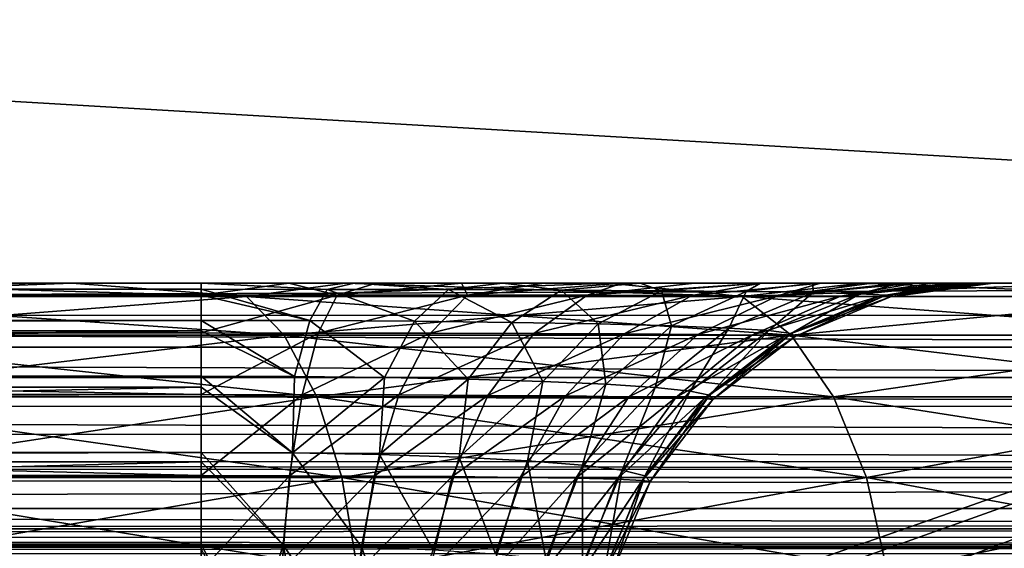
# Model space of a CAD drawing. Units: millimetres. Extents: x -24 to 24, y -4 to 140.
# Drawn here: x 5 to 9, y 136 to 138 of the extents above; entities that cross this region are included whole.
import ezdxf

# ---------------------------------------------------------------- set-up
doc = ezdxf.new("R2010")
doc.units = ezdxf.units.MM
doc.header["$LTSCALE"] = 65.185185
for name, color, linetype in [('115', 7, 'CONTINUOUS'), ('124', 7, 'CONTINUOUS'), ('126', 7, 'CONTINUOUS'), ('130', 7, 'CONTINUOUS'), ('131', 7, 'CONTINUOUS'), ('132', 7, 'CONTINUOUS'), ('133', 7, 'CONTINUOUS'), ('80', 7, 'CONTINUOUS'), ('82', 7, 'CONTINUOUS'), ('83', 7, 'CONTINUOUS'), ('86', 7, 'CONTINUOUS'), ('87', 7, 'CONTINUOUS')]:
    doc.layers.add(name, color=color, linetype=linetype)

msp = doc.modelspace()

# ---------------------------------------------------------------- linework, layer by layer
at = {"layer": '115', "color": 7, "linetype": 'CONTINUOUS', "true_color": 0xaaaaaa}
for points in [[(17, 137.284, 91.7182), (-17, 137.284, 91.7182), (-17, 137.1624, 91.7107), (17, 137.284, 91.7182)], [(17, 137.284, 91.7182), (-17, 137.1624, 91.7107), (17, 137.1627, 91.7108), (17, 137.284, 91.7182)], [(17, 137.1627, 91.7108), (-17, 137.1624, 91.7107), (17, 137.0425, 91.6885), (17, 137.1627, 91.7108)], [(-17, 137.1624, 91.7107), (-17, 137.0419, 91.6884), (17, 137.0425, 91.6885), (-17, 137.1624, 91.7107)], [(17, 137.0425, 91.6885), (-17, 137.0419, 91.6884), (17, 136.9277, 91.6525), (17, 137.0425, 91.6885)], [(-17, 137.0419, 91.6884), (-17, 136.9269, 91.6522), (17, 136.9277, 91.6525), (-17, 137.0419, 91.6884)], [(17, 136.9277, 91.6525), (-17, 136.9269, 91.6522), (17, 136.8189, 91.6034), (17, 136.9277, 91.6525)], [(-17, 136.9269, 91.6522), (-17, 136.8177, 91.6028), (17, 136.8189, 91.6034), (-17, 136.9269, 91.6522)], [(17, 136.8189, 91.6034), (-17, 136.8177, 91.6028), (17, 136.7125, 91.5388), (17, 136.8189, 91.6034)], [(-17, 136.8177, 91.6028), (-17, 136.7114, 91.538), (17, 136.7125, 91.5388), (-17, 136.8177, 91.6028)], [(17, 136.7125, 91.5388), (-17, 136.7114, 91.538), (17, 136.6084, 91.4554), (17, 136.7125, 91.5388)], [(-17, 136.7114, 91.538), (-17, 136.6074, 91.4545), (17, 136.6084, 91.4554), (-17, 136.7114, 91.538)], [(17, 136.6084, 91.4554), (-17, 136.6074, 91.4545), (17, 136.5794, 91.4277), (17, 136.6084, 91.4554)], [(-17, 136.6074, 91.4545), (-17, 136.5791, 91.4275), (17, 136.5794, 91.4277), (-17, 136.6074, 91.4545)], [(17, 136.5794, 91.4277), (-17, 136.5791, 91.4275), (17, 136.5125, 91.3543), (17, 136.5794, 91.4277)], [(-17, 136.5791, 91.4275), (-17, 136.4311, 91.2402), (17, 136.5125, 91.3543), (-17, 136.5791, 91.4275)], [(17, 136.5125, 91.3543), (-17, 136.4311, 91.2402), (17, 136.4315, 91.2408), (17, 136.5125, 91.3543)], [(17, 136.4315, 91.2408), (-17, 136.4311, 91.2402), (17, 136.3679, 91.119), (17, 136.4315, 91.2408)], [(-17, 136.4311, 91.2402), (-17, 136.3539, 91.0854), (17, 136.3679, 91.119), (-17, 136.4311, 91.2402)], [(17, 136.3679, 91.119), (-17, 136.3539, 91.0854), (17, 136.354, 91.0856), (17, 136.3679, 91.119)], [(-17, 136.3539, 91.0854), (-17, 136.3217, 90.99), (17, 136.354, 91.0856), (-17, 136.3539, 91.0854)], [(17, 136.354, 91.0856), (-17, 136.3217, 90.99), (17, 136.3218, 90.9904), (17, 136.354, 91.0856)], [(17, 136.3218, 90.9904), (-17, 136.3217, 90.99), (17, 136.2936, 90.8563), (17, 136.3218, 90.9904)], [(-17, 136.3217, 90.99), (-17, 136.2936, 90.8561), (17, 136.2936, 90.8563), (-17, 136.3217, 90.99)], [(-17, 136.2936, 90.8561), (-17, 136.284, 90.7182), (17, 136.284, 90.7182), (-17, 136.2936, 90.8561)], [(17, 136.2936, 90.8563), (-17, 136.2936, 90.8561), (17, 136.284, 90.7182), (17, 136.2936, 90.8563)]]:
    msp.add_3dface(points, dxfattribs=at)
at = {"layer": '124', "color": 7, "linetype": 'CONTINUOUS', "true_color": 0xaaaaaa}
for points in [[(4.4412, 137.284, 14.1576), (5.5092, 137.284, 13.7848), (4.1794, 137.234, 14.6348), (4.4412, 137.284, 14.1576)], [(4.1794, 137.234, 14.6348), (5.5092, 137.284, 13.7848), (6.1716, 137.234, 13.9267), (4.1794, 137.234, 14.6348)], [(6.1716, 137.234, -14.4904), (4.4412, 137.284, -14.7213), (4.1794, 137.234, -15.1984), (6.1716, 137.234, -14.4904)], [(5.5092, 137.284, -14.3485), (4.4412, 137.284, -14.7213), (6.1716, 137.234, -14.4904), (5.5092, 137.284, -14.3485)], [(5.5092, 137.284, 13.7848), (6.5452, 137.284, 13.3337), (6.1716, 137.234, 13.9267), (5.5092, 137.284, 13.7848)], [(6.5452, 137.284, -13.8974), (5.5092, 137.284, -14.3485), (6.1716, 137.234, -14.4904), (6.5452, 137.284, -13.8974)], [(6.5452, 137.284, 13.3337), (7.5445, 137.284, 12.8064), (6.1716, 137.234, 13.9267), (6.5452, 137.284, 13.3337)], [(6.1716, 137.234, 13.9267), (7.5445, 137.284, 12.8064), (8.0489, 137.234, 12.954), (6.1716, 137.234, 13.9267)], [(8.0489, 137.234, -13.5177), (6.5452, 137.284, -13.8974), (6.1716, 137.234, -14.4904), (8.0489, 137.234, -13.5177)], [(7.5445, 137.284, -13.3701), (6.5452, 137.284, -13.8974), (8.0489, 137.234, -13.5177), (7.5445, 137.284, -13.3701)], [(7.5445, 137.284, 12.8064), (8.502, 137.284, 12.2057), (8.0489, 137.234, 12.954), (7.5445, 137.284, 12.8064)], [(8.502, 137.284, -12.7694), (7.5445, 137.284, -13.3701), (8.0489, 137.234, -13.5177), (8.502, 137.284, -12.7694)], [(8.502, 137.284, 12.2057), (9.4122, 137.284, 11.5348), (8.0489, 137.234, 12.954), (8.502, 137.284, 12.2057)], [(8.0489, 137.234, 12.954), (9.4122, 137.284, 11.5348), (9.7762, 137.234, 11.7347), (8.0489, 137.234, 12.954)], [(9.7762, 137.234, -12.2984), (8.502, 137.284, -12.7694), (8.0489, 137.234, -13.5177), (9.7762, 137.234, -12.2984)], [(9.4122, 137.284, -12.0985), (8.502, 137.284, -12.7694), (9.7762, 137.234, -12.2984), (9.4122, 137.284, -12.0985)], [(4.1794, 137.234, 14.6348), (6.1716, 137.234, 13.9267), (4.2762, 137.0872, 14.9802), (4.1794, 137.234, 14.6348)], [(6.1716, 137.234, -14.4904), (4.1794, 137.234, -15.1984), (6.3146, 137.0872, -14.8195), (6.1716, 137.234, -14.4904)], [(4.1794, 137.234, -15.1984), (4.2762, 137.0872, -15.5439), (6.3146, 137.0872, -14.8195), (4.1794, 137.234, -15.1984)], [(6.1716, 137.234, 13.9267), (6.3146, 137.0872, 14.2558), (4.2762, 137.0872, 14.9802), (6.1716, 137.234, 13.9267)], [(6.1716, 137.234, 13.9267), (8.0489, 137.234, 12.954), (6.3146, 137.0872, 14.2558), (6.1716, 137.234, 13.9267)], [(8.0489, 137.234, -13.5177), (6.1716, 137.234, -14.4904), (8.2353, 137.0872, -13.8242), (8.0489, 137.234, -13.5177)], [(6.1716, 137.234, -14.4904), (6.3146, 137.0872, -14.8195), (8.2353, 137.0872, -13.8242), (6.1716, 137.234, -14.4904)], [(8.0489, 137.234, 12.954), (8.2353, 137.0872, 13.2605), (6.3146, 137.0872, 14.2558), (8.0489, 137.234, 12.954)], [(8.0489, 137.234, 12.954), (9.7762, 137.234, 11.7347), (8.2353, 137.0872, 13.2605), (8.0489, 137.234, 12.954)], [(9.7762, 137.234, -12.2984), (8.0489, 137.234, -13.5177), (10.0026, 137.0872, -12.5767), (9.7762, 137.234, -12.2984)], [(8.0489, 137.234, -13.5177), (8.2353, 137.0872, -13.8242), (10.0026, 137.0872, -12.5767), (8.0489, 137.234, -13.5177)], [(9.7762, 137.234, 11.7347), (10.0026, 137.0872, 12.013), (8.2353, 137.0872, 13.2605), (9.7762, 137.234, 11.7347)], [(4.3596, 136.8534, -15.8416), (6.4377, 136.8534, -15.103), (4.2762, 137.0872, -15.5439), (4.3596, 136.8534, -15.8416)], [(4.2762, 137.0872, -15.5439), (6.4377, 136.8534, -15.103), (6.3146, 137.0872, -14.8195), (4.2762, 137.0872, -15.5439)], [(6.3146, 137.0872, 14.2558), (4.3596, 136.8534, 15.2779), (4.2762, 137.0872, 14.9802), (6.3146, 137.0872, 14.2558)], [(6.4377, 136.8534, 14.5393), (4.3596, 136.8534, 15.2779), (6.3146, 137.0872, 14.2558), (6.4377, 136.8534, 14.5393)], [(6.4377, 136.8534, -15.103), (8.3959, 136.8534, -14.0884), (6.3146, 137.0872, -14.8195), (6.4377, 136.8534, -15.103)], [(6.3146, 137.0872, -14.8195), (8.3959, 136.8534, -14.0884), (8.2353, 137.0872, -13.8242), (6.3146, 137.0872, -14.8195)], [(8.2353, 137.0872, 13.2605), (6.4377, 136.8534, 14.5393), (6.3146, 137.0872, 14.2558), (8.2353, 137.0872, 13.2605)], [(8.3959, 136.8534, 13.5247), (6.4377, 136.8534, 14.5393), (8.2353, 137.0872, 13.2605), (8.3959, 136.8534, 13.5247)], [(8.3959, 136.8534, -14.0884), (10.1977, 136.8534, -12.8165), (8.2353, 137.0872, -13.8242), (8.3959, 136.8534, -14.0884)], [(8.2353, 137.0872, -13.8242), (10.1977, 136.8534, -12.8165), (10.0026, 137.0872, -12.5767), (8.2353, 137.0872, -13.8242)], [(10.0026, 137.0872, 12.013), (8.3959, 136.8534, 13.5247), (8.2353, 137.0872, 13.2605), (10.0026, 137.0872, 12.013)], [(10.1977, 136.8534, 12.2528), (8.3959, 136.8534, 13.5247), (10.0026, 137.0872, 12.013), (10.1977, 136.8534, 12.2528)], [(4.4241, 136.5481, -16.0716), (6.5329, 136.5481, -15.3221), (4.3596, 136.8534, -15.8416), (4.4241, 136.5481, -16.0716)], [(4.3596, 136.8534, -15.8416), (6.5329, 136.5481, -15.3221), (6.4377, 136.8534, -15.103), (4.3596, 136.8534, -15.8416)], [(6.4377, 136.8534, 14.5393), (4.4241, 136.5481, 15.5079), (4.3596, 136.8534, 15.2779), (6.4377, 136.8534, 14.5393)], [(6.5329, 136.5481, 14.7584), (4.4241, 136.5481, 15.5079), (6.4377, 136.8534, 14.5393), (6.5329, 136.5481, 14.7584)], [(6.5329, 136.5481, -15.3221), (8.5201, 136.5481, -14.2925), (6.4377, 136.8534, -15.103), (6.5329, 136.5481, -15.3221)], [(6.4377, 136.8534, -15.103), (8.5201, 136.5481, -14.2925), (8.3959, 136.8534, -14.0884), (6.4377, 136.8534, -15.103)], [(8.3959, 136.8534, 13.5247), (6.5329, 136.5481, 14.7584), (6.4377, 136.8534, 14.5393), (8.3959, 136.8534, 13.5247)], [(8.5201, 136.5481, 13.7288), (6.5329, 136.5481, 14.7584), (8.3959, 136.8534, 13.5247), (8.5201, 136.5481, 13.7288)], [(8.5201, 136.5481, -14.2925), (10.3485, 136.5481, -13.0018), (8.3959, 136.8534, -14.0884), (8.5201, 136.5481, -14.2925)], [(8.3959, 136.8534, -14.0884), (10.3485, 136.5481, -13.0018), (10.1977, 136.8534, -12.8165), (8.3959, 136.8534, -14.0884)], [(10.1977, 136.8534, 12.2528), (8.5201, 136.5481, 13.7288), (8.3959, 136.8534, 13.5247), (10.1977, 136.8534, 12.2528)], [(10.3485, 136.5481, 12.4382), (8.5201, 136.5481, 13.7288), (10.1977, 136.8534, 12.2528), (10.3485, 136.5481, 12.4382)], [(4.4653, 136.1918, -16.2187), (6.5938, 136.1918, -15.4622), (4.4241, 136.5481, -16.0716), (4.4653, 136.1918, -16.2187)], [(4.4241, 136.5481, -16.0716), (6.5938, 136.1918, -15.4622), (6.5329, 136.5481, -15.3221), (4.4241, 136.5481, -16.0716)], [(6.5329, 136.5481, 14.7584), (4.4653, 136.1918, 15.655), (4.4241, 136.5481, 15.5079), (6.5329, 136.5481, 14.7584)], [(6.5938, 136.1918, 14.8985), (4.4653, 136.1918, 15.655), (6.5329, 136.5481, 14.7584), (6.5938, 136.1918, 14.8985)], [(6.5938, 136.1918, -15.4622), (8.5994, 136.1918, -14.423), (6.5329, 136.5481, -15.3221), (6.5938, 136.1918, -15.4622)], [(6.5329, 136.5481, -15.3221), (8.5994, 136.1918, -14.423), (8.5201, 136.5481, -14.2925), (6.5329, 136.5481, -15.3221)], [(8.5201, 136.5481, 13.7288), (6.5938, 136.1918, 14.8985), (6.5329, 136.5481, 14.7584), (8.5201, 136.5481, 13.7288)], [(8.5994, 136.1918, 13.8593), (6.5938, 136.1918, 14.8985), (8.5201, 136.5481, 13.7288), (8.5994, 136.1918, 13.8593)], [(8.5994, 136.1918, -14.423), (10.4448, 136.1918, -13.1203), (8.5201, 136.5481, -14.2925), (8.5994, 136.1918, -14.423)], [(8.5201, 136.5481, -14.2925), (10.4448, 136.1918, -13.1203), (10.3485, 136.5481, -13.0018), (8.5201, 136.5481, -14.2925)], [(10.3485, 136.5481, 12.4382), (8.5994, 136.1918, 13.8593), (8.5201, 136.5481, 13.7288), (10.3485, 136.5481, 12.4382)], [(10.4448, 136.1918, 12.5566), (8.5994, 136.1918, 13.8593), (10.3485, 136.5481, 12.4382), (10.4448, 136.1918, 12.5566)]]:
    msp.add_3dface(points, dxfattribs=at)
at = {"layer": '126', "color": 7, "linetype": 'CONTINUOUS', "true_color": 0xaaaaaa}
for points in [[(-6, 137.284, -6.8885), (6, 137.284, -6.8885), (6, 137.2395, -6.5256), (-6, 137.284, -6.8885)], [(-6, 137.2395, -6.5256), (-6, 137.284, -6.8885), (6, 137.2395, -6.5256), (-6, 137.2395, -6.5256)], [(-6, 137.234, -6.5045), (-6, 137.2395, -6.5256), (6, 137.234, -6.5045), (-6, 137.234, -6.5045)], [(6, 137.234, -6.5045), (-6, 137.2395, -6.5256), (6, 137.2395, -6.5256), (6, 137.234, -6.5045)], [(-6, 137.0958, -6.161), (-6, 137.234, -6.5045), (6, 137.0958, -6.161), (-6, 137.0958, -6.161)], [(6, 137.0958, -6.161), (-6, 137.234, -6.5045), (6, 137.234, -6.5045), (6, 137.0958, -6.161)], [(-6, 137.0874, -6.1461), (-6, 137.0958, -6.161), (6, 137.0874, -6.1461), (-6, 137.0874, -6.1461)], [(6, 137.0874, -6.1461), (-6, 137.0958, -6.161), (6, 137.0958, -6.161), (6, 137.0874, -6.1461)], [(-6, 136.8625, -5.846), (-6, 137.0874, -6.1461), (6, 136.8625, -5.846), (-6, 136.8625, -5.846)], [(6, 136.8625, -5.846), (-6, 137.0874, -6.1461), (6, 137.0874, -6.1461), (6, 136.8625, -5.846)], [(-6, 136.8539, -5.8372), (-6, 136.8625, -5.846), (6, 136.8539, -5.8372), (-6, 136.8539, -5.8372)], [(6, 136.8539, -5.8372), (-6, 136.8625, -5.846), (6, 136.8625, -5.846), (6, 136.8539, -5.8372)], [(-6, 136.5556, -5.6022), (-6, 136.8539, -5.8372), (6, 136.5556, -5.6022), (-6, 136.5556, -5.6022)], [(6, 136.5556, -5.6022), (-6, 136.8539, -5.8372), (6, 136.8539, -5.8372), (6, 136.5556, -5.6022)], [(-6, 136.5491, -5.5983), (-6, 136.5556, -5.6022), (6, 136.5491, -5.5983), (-6, 136.5491, -5.5983)], [(6, 136.5491, -5.5983), (-6, 136.5556, -5.6022), (6, 136.5556, -5.6022), (6, 136.5491, -5.5983)], [(-6, 136.196, -5.4462), (-6, 136.5491, -5.5983), (6, 136.196, -5.4462), (-6, 136.196, -5.4462)], [(6, 136.196, -5.4462), (-6, 136.5491, -5.5983), (6, 136.5491, -5.5983), (6, 136.196, -5.4462)]]:
    msp.add_3dface(points, dxfattribs=at)
at = {"layer": '130', "color": 7, "linetype": 'CONTINUOUS', "true_color": 0xaaaaaa}
for points in [[(6, 137.284, -6.8885), (6.3317, 137.284, -6.8701), (6, 137.2395, -6.5256), (6, 137.284, -6.8885)], [(6, 137.2395, -6.5256), (6.3317, 137.284, -6.8701), (6.5143, 137.2393, -6.4745), (6, 137.2395, -6.5256)], [(6.3317, 137.284, -6.8701), (6.6622, 137.284, -6.8145), (6.5143, 137.2393, -6.4745), (6.3317, 137.284, -6.8701)], [(6.6622, 137.284, -6.8145), (6.9862, 137.284, -6.7218), (6.5143, 137.2393, -6.4745), (6.6622, 137.284, -6.8145)], [(6.5143, 137.2393, -6.4745), (6.9862, 137.284, -6.7218), (7.0084, 137.239, -6.3231), (6.5143, 137.2393, -6.4745)], [(6.9862, 137.284, -6.7218), (7.2982, 137.284, -6.593), (7.0084, 137.239, -6.3231), (6.9862, 137.284, -6.7218)], [(7.2982, 137.284, -6.593), (7.5938, 137.284, -6.4301), (7.0084, 137.239, -6.3231), (7.2982, 137.284, -6.593)], [(7.0084, 137.239, -6.3231), (7.5938, 137.284, -6.4301), (7.4626, 137.2384, -6.0776), (7.0084, 137.239, -6.3231)], [(7.5938, 137.284, -6.4301), (7.8691, 137.284, -6.235), (7.4626, 137.2384, -6.0776), (7.5938, 137.284, -6.4301)], [(7.8691, 137.284, -6.235), (8.121, 137.284, -6.01), (7.4626, 137.2384, -6.0776), (7.8691, 137.284, -6.235)], [(7.4626, 137.2384, -6.0776), (8.121, 137.284, -6.01), (7.8593, 137.2376, -5.748), (7.4626, 137.2384, -6.0776)], [(8.121, 137.284, -6.01), (8.346, 137.284, -5.7582), (7.8593, 137.2376, -5.748), (8.121, 137.284, -6.01)], [(7.8593, 137.2376, -5.748), (8.346, 137.284, -5.7582), (8.1831, 137.2366, -5.3474), (7.8593, 137.2376, -5.748)], [(8.346, 137.284, -5.7582), (8.5411, 137.284, -5.4829), (8.1831, 137.2366, -5.3474), (8.346, 137.284, -5.7582)], [(8.5411, 137.284, -5.4829), (8.7042, 137.284, -5.1873), (8.1831, 137.2366, -5.3474), (8.5411, 137.284, -5.4829)], [(8.1831, 137.2366, -5.3474), (8.7042, 137.284, -5.1873), (8.4218, 137.2355, -4.8917), (8.1831, 137.2366, -5.3474)], [(8.7042, 137.284, -5.1873), (8.833, 137.284, -4.8751), (8.4218, 137.2355, -4.8917), (8.7042, 137.284, -5.1873)], [(8.833, 137.284, -4.8751), (8.9259, 137.284, -4.5508), (8.4218, 137.2355, -4.8917), (8.833, 137.284, -4.8751)], [(8.4218, 137.2355, -4.8917), (8.9259, 137.284, -4.5508), (8.5664, 137.2342, -4.3987), (8.4218, 137.2355, -4.8917)], [(8.9259, 137.284, -4.5508), (8.9815, 137.284, -4.2199), (8.5664, 137.2342, -4.3987), (8.9259, 137.284, -4.5508)], [(8.9815, 137.284, -4.2199), (9, 137.284, -3.8881), (8.5664, 137.2342, -4.3987), (8.9815, 137.284, -4.2199)], [(8.5664, 137.2342, -4.3987), (9, 137.284, -3.8881), (8.6118, 137.2329, -3.8881), (8.5664, 137.2342, -4.3987)], [(6, 137.234, -6.5045), (6, 137.2395, -6.5256), (6.5143, 137.2393, -6.4745), (6, 137.234, -6.5045)], [(6, 137.0958, -6.161), (6, 137.234, -6.5045), (6.5143, 137.2393, -6.4745), (6, 137.0958, -6.161)], [(6, 137.0958, -6.161), (6.5143, 137.2393, -6.4745), (6.4432, 137.0955, -6.1169), (6, 137.0958, -6.161)], [(6.5143, 137.2393, -6.4745), (7.0084, 137.239, -6.3231), (6.4432, 137.0955, -6.1169), (6.5143, 137.2393, -6.4745)], [(6.4432, 137.0955, -6.1169), (7.0084, 137.239, -6.3231), (6.8689, 137.0948, -5.9864), (6.4432, 137.0955, -6.1169)], [(7.0084, 137.239, -6.3231), (7.4626, 137.2384, -6.0776), (6.8689, 137.0948, -5.9864), (7.0084, 137.239, -6.3231)], [(6.8689, 137.0948, -5.9864), (7.4626, 137.2384, -6.0776), (7.2602, 137.0936, -5.7748), (6.8689, 137.0948, -5.9864)], [(7.4626, 137.2384, -6.0776), (7.8593, 137.2376, -5.748), (7.2602, 137.0936, -5.7748), (7.4626, 137.2384, -6.0776)], [(7.2602, 137.0936, -5.7748), (7.8593, 137.2376, -5.748), (7.602, 137.092, -5.4906), (7.2602, 137.0936, -5.7748)], [(7.8593, 137.2376, -5.748), (8.1831, 137.2366, -5.3474), (7.602, 137.092, -5.4906), (7.8593, 137.2376, -5.748)], [(7.602, 137.092, -5.4906), (8.1831, 137.2366, -5.3474), (7.8809, 137.0901, -5.1454), (7.602, 137.092, -5.4906)], [(8.1831, 137.2366, -5.3474), (8.4218, 137.2355, -4.8917), (7.8809, 137.0901, -5.1454), (8.1831, 137.2366, -5.3474)], [(7.8809, 137.0901, -5.1454), (8.4218, 137.2355, -4.8917), (8.0863, 137.0879, -4.7527), (7.8809, 137.0901, -5.1454)], [(8.4218, 137.2355, -4.8917), (8.5664, 137.2342, -4.3987), (8.0863, 137.0879, -4.7527), (8.4218, 137.2355, -4.8917)], [(8.0863, 137.0879, -4.7527), (8.5664, 137.2342, -4.3987), (8.2107, 137.0854, -4.328), (8.0863, 137.0879, -4.7527)], [(8.5664, 137.2342, -4.3987), (8.6118, 137.2329, -3.8881), (8.2107, 137.0854, -4.328), (8.5664, 137.2342, -4.3987)], [(8.2107, 137.0854, -4.328), (8.6118, 137.2329, -3.8881), (8.2497, 137.0829, -3.8881), (8.2107, 137.0854, -4.328)], [(6, 137.0874, -6.1461), (6, 137.0958, -6.161), (6.4432, 137.0955, -6.1169), (6, 137.0874, -6.1461)], [(6, 136.8625, -5.846), (6, 137.0874, -6.1461), (6.4432, 137.0955, -6.1169), (6, 136.8625, -5.846)], [(6, 136.8625, -5.846), (6.4432, 137.0955, -6.1169), (6.3818, 136.8621, -5.808), (6, 136.8625, -5.846)], [(6.4432, 137.0955, -6.1169), (6.8689, 137.0948, -5.9864), (6.3818, 136.8621, -5.808), (6.4432, 137.0955, -6.1169)], [(6.3818, 136.8621, -5.808), (6.8689, 137.0948, -5.9864), (6.7485, 136.8611, -5.6956), (6.3818, 136.8621, -5.808)], [(6.8689, 137.0948, -5.9864), (7.2602, 137.0936, -5.7748), (6.7485, 136.8611, -5.6956), (6.8689, 137.0948, -5.9864)], [(6.7485, 136.8611, -5.6956), (7.2602, 137.0936, -5.7748), (7.0856, 136.8594, -5.5134), (6.7485, 136.8611, -5.6956)], [(7.2602, 137.0936, -5.7748), (7.602, 137.092, -5.4906), (7.0856, 136.8594, -5.5134), (7.2602, 137.0936, -5.7748)], [(7.0856, 136.8594, -5.5134), (7.602, 137.092, -5.4906), (7.3801, 136.8571, -5.2688), (7.0856, 136.8594, -5.5134)], [(7.602, 137.092, -5.4906), (7.8809, 137.0901, -5.1454), (7.3801, 136.8571, -5.2688), (7.602, 137.092, -5.4906)], [(7.3801, 136.8571, -5.2688), (7.8809, 137.0901, -5.1454), (7.6205, 136.8544, -4.9714), (7.3801, 136.8571, -5.2688)], [(7.8809, 137.0901, -5.1454), (8.0863, 137.0879, -4.7527), (7.6205, 136.8544, -4.9714), (7.8809, 137.0901, -5.1454)], [(7.6205, 136.8544, -4.9714), (8.0863, 137.0879, -4.7527), (7.7977, 136.8512, -4.6331), (7.6205, 136.8544, -4.9714)], [(8.0863, 137.0879, -4.7527), (8.2107, 137.0854, -4.328), (7.7977, 136.8512, -4.6331), (8.0863, 137.0879, -4.7527)], [(7.7977, 136.8512, -4.6331), (8.2107, 137.0854, -4.328), (7.905, 136.8477, -4.2672), (7.7977, 136.8512, -4.6331)], [(8.2107, 137.0854, -4.328), (8.2497, 137.0829, -3.8881), (7.905, 136.8477, -4.2672), (8.2107, 137.0854, -4.328)], [(7.905, 136.8477, -4.2672), (8.2497, 137.0829, -3.8881), (7.9388, 136.8441, -3.8881), (7.905, 136.8477, -4.2672)], [(6, 136.8539, -5.8372), (6, 136.8625, -5.846), (6.3818, 136.8621, -5.808), (6, 136.8539, -5.8372)], [(6, 136.5556, -5.6022), (6, 136.8539, -5.8372), (6.3818, 136.8621, -5.808), (6, 136.5556, -5.6022)], [(6, 136.5556, -5.6022), (6.3818, 136.8621, -5.808), (6.3342, 136.5551, -5.569), (6, 136.5556, -5.6022)], [(6.3818, 136.8621, -5.808), (6.7485, 136.8611, -5.6956), (6.3342, 136.5551, -5.569), (6.3818, 136.8621, -5.808)], [(6.3342, 136.5551, -5.569), (6.7485, 136.8611, -5.6956), (6.6553, 136.5539, -5.4708), (6.3342, 136.5551, -5.569)], [(6.7485, 136.8611, -5.6956), (7.0856, 136.8594, -5.5134), (6.6553, 136.5539, -5.4708), (6.7485, 136.8611, -5.6956)], [(6.6553, 136.5539, -5.4708), (7.0856, 136.8594, -5.5134), (6.9507, 136.5518, -5.3115), (6.6553, 136.5539, -5.4708)], [(7.0856, 136.8594, -5.5134), (7.3801, 136.8571, -5.2688), (6.9507, 136.5518, -5.3115), (7.0856, 136.8594, -5.5134)], [(6.9507, 136.5518, -5.3115), (7.3801, 136.8571, -5.2688), (7.2088, 136.549, -5.0975), (6.9507, 136.5518, -5.3115)], [(7.3801, 136.8571, -5.2688), (7.6205, 136.8544, -4.9714), (7.2088, 136.549, -5.0975), (7.3801, 136.8571, -5.2688)], [(7.2088, 136.549, -5.0975), (7.6205, 136.8544, -4.9714), (7.4197, 136.5456, -4.8373), (7.2088, 136.549, -5.0975)], [(7.6205, 136.8544, -4.9714), (7.7977, 136.8512, -4.6331), (7.4197, 136.5456, -4.8373), (7.6205, 136.8544, -4.9714)], [(7.4197, 136.5456, -4.8373), (7.7977, 136.8512, -4.6331), (7.5755, 136.5417, -4.5411), (7.4197, 136.5456, -4.8373)], [(7.7977, 136.8512, -4.6331), (7.905, 136.8477, -4.2672), (7.5755, 136.5417, -4.5411), (7.7977, 136.8512, -4.6331)], [(7.5755, 136.5417, -4.5411), (7.905, 136.8477, -4.2672), (7.6702, 136.5374, -4.2205), (7.5755, 136.5417, -4.5411)], [(7.905, 136.8477, -4.2672), (7.9388, 136.8441, -3.8881), (7.6702, 136.5374, -4.2205), (7.905, 136.8477, -4.2672)], [(7.6702, 136.5374, -4.2205), (7.9388, 136.8441, -3.8881), (7.7004, 136.533, -3.8881), (7.6702, 136.5374, -4.2205)], [(6, 136.5491, -5.5983), (6, 136.5556, -5.6022), (6.3342, 136.5551, -5.569), (6, 136.5491, -5.5983)], [(6, 136.196, -5.4462), (6, 136.5491, -5.5983), (6.3342, 136.5551, -5.569), (6, 136.196, -5.4462)], [(6, 136.196, -5.4462), (6.3342, 136.5551, -5.569), (6.3038, 136.1955, -5.4161), (6, 136.196, -5.4462)], [(6.3342, 136.5551, -5.569), (6.6553, 136.5539, -5.4708), (6.3038, 136.1955, -5.4161), (6.3342, 136.5551, -5.569)], [(6.3038, 136.1955, -5.4161), (6.6553, 136.5539, -5.4708), (6.5958, 136.1941, -5.3271), (6.3038, 136.1955, -5.4161)], [(6.6553, 136.5539, -5.4708), (6.9507, 136.5518, -5.3115), (6.5958, 136.1941, -5.3271), (6.6553, 136.5539, -5.4708)], [(6.5958, 136.1941, -5.3271), (6.9507, 136.5518, -5.3115), (6.8646, 136.1917, -5.1827), (6.5958, 136.1941, -5.3271)], [(6.9507, 136.5518, -5.3115), (7.2088, 136.549, -5.0975), (6.8646, 136.1917, -5.1827), (6.9507, 136.5518, -5.3115)], [(6.8646, 136.1917, -5.1827), (7.2088, 136.549, -5.0975), (7.0998, 136.1886, -4.9885), (6.8646, 136.1917, -5.1827)], [(7.2088, 136.549, -5.0975), (7.4197, 136.5456, -4.8373), (7.0998, 136.1886, -4.9885), (7.2088, 136.549, -5.0975)], [(7.0998, 136.1886, -4.9885), (7.4197, 136.5456, -4.8373), (7.2924, 136.1848, -4.7522), (7.0998, 136.1886, -4.9885)], [(7.4197, 136.5456, -4.8373), (7.5755, 136.5417, -4.5411), (7.2924, 136.1848, -4.7522), (7.4197, 136.5456, -4.8373)], [(7.2924, 136.1848, -4.7522), (7.5755, 136.5417, -4.5411), (7.435, 136.1804, -4.4829), (7.2924, 136.1848, -4.7522)], [(7.5755, 136.5417, -4.5411), (7.6702, 136.5374, -4.2205), (7.435, 136.1804, -4.4829), (7.5755, 136.5417, -4.5411)], [(7.435, 136.1804, -4.4829), (7.6702, 136.5374, -4.2205), (7.5222, 136.1757, -4.191), (7.435, 136.1804, -4.4829)], [(7.6702, 136.5374, -4.2205), (7.7004, 136.533, -3.8881), (7.5222, 136.1757, -4.191), (7.6702, 136.5374, -4.2205)], [(7.5222, 136.1757, -4.191), (7.7004, 136.533, -3.8881), (7.5507, 136.1707, -3.8881), (7.5222, 136.1757, -4.191)]]:
    msp.add_3dface(points, dxfattribs=at)
at = {"layer": '131', "color": 7, "linetype": 'CONTINUOUS', "true_color": 0xaaaaaa}
for points in [[(9, 137.284, -3.8881), (9, 137.284, 10.083), (8.6118, 137.2329, 10.083), (9, 137.284, -3.8881)], [(8.6118, 137.2329, -3.8881), (9, 137.284, -3.8881), (8.6118, 137.2329, 10.083), (8.6118, 137.2329, -3.8881)], [(8.2497, 137.0829, -3.8881), (8.6118, 137.2329, -3.8881), (8.2497, 137.0829, 10.083), (8.2497, 137.0829, -3.8881)], [(8.2497, 137.0829, 10.083), (8.6118, 137.2329, -3.8881), (8.6118, 137.2329, 10.083), (8.2497, 137.0829, 10.083)], [(7.9388, 136.8441, -3.8881), (8.2497, 137.0829, -3.8881), (8.2497, 137.0829, 10.083), (7.9388, 136.8441, -3.8881)], [(7.9388, 136.8441, 10.083), (7.9388, 136.8441, -3.8881), (8.2497, 137.0829, 10.083), (7.9388, 136.8441, 10.083)], [(7.7004, 136.533, -3.8881), (7.9388, 136.8441, -3.8881), (7.9388, 136.8441, 10.083), (7.7004, 136.533, -3.8881)], [(7.7004, 136.533, 10.083), (7.7004, 136.533, -3.8881), (7.9388, 136.8441, 10.083), (7.7004, 136.533, 10.083)], [(7.5507, 136.1707, -3.8881), (7.7004, 136.533, -3.8881), (7.7004, 136.533, 10.083), (7.5507, 136.1707, -3.8881)], [(7.5507, 136.1707, 10.083), (7.5507, 136.1707, -3.8881), (7.7004, 136.533, 10.083), (7.5507, 136.1707, 10.083)]]:
    msp.add_3dface(points, dxfattribs=at)
at = {"layer": '132', "color": 7, "linetype": 'CONTINUOUS', "true_color": 0xaaaaaa}
for points in [[(6.5789, 137.284, 13.0378), (6, 137.284, 13.0945), (6.4764, 137.2609, 12.79), (6.5789, 137.284, 13.0378)], [(6.4764, 137.2609, 12.79), (6, 137.284, 13.0945), (6, 137.2612, 12.834), (6.4764, 137.2609, 12.79)], [(6.4764, 137.2609, 12.79), (6, 137.2612, 12.834), (6.4112, 137.1424, 12.4221), (6.4764, 137.2609, 12.79)], [(6, 137.2612, 12.834), (6, 137.2384, 12.7274), (6.4112, 137.1424, 12.4221), (6, 137.2612, 12.834)], [(6.808, 137.1399, 12.3095), (6.4764, 137.2609, 12.79), (6.4112, 137.1424, 12.4221), (6.808, 137.1399, 12.3095)], [(6.9365, 137.2598, 12.6599), (6.5789, 137.284, 13.0378), (6.4764, 137.2609, 12.79), (6.9365, 137.2598, 12.6599)], [(6.9365, 137.2598, 12.6599), (6.4764, 137.2609, 12.79), (6.808, 137.1399, 12.3095), (6.9365, 137.2598, 12.6599)], [(7.1422, 137.284, 12.8677), (6.5789, 137.284, 13.0378), (6.9365, 137.2598, 12.6599), (7.1422, 137.284, 12.8677)], [(7.1765, 137.1358, 12.127), (6.9365, 137.2598, 12.6599), (6.808, 137.1399, 12.3095), (7.1765, 137.1358, 12.127)], [(7.3636, 137.2581, 12.4489), (7.1422, 137.284, 12.8677), (6.9365, 137.2598, 12.6599), (7.3636, 137.2581, 12.4489)], [(7.3636, 137.2581, 12.4489), (6.9365, 137.2598, 12.6599), (7.1765, 137.1358, 12.127), (7.3636, 137.2581, 12.4489)], [(7.6624, 137.284, 12.5898), (7.1422, 137.284, 12.8677), (7.3636, 137.2581, 12.4489), (7.6624, 137.284, 12.5898)], [(7.5043, 137.13, 11.8815), (7.3636, 137.2581, 12.4489), (7.1765, 137.1358, 12.127), (7.5043, 137.13, 11.8815)], [(7.7439, 137.2556, 12.1652), (7.6624, 137.284, 12.5898), (7.3636, 137.2581, 12.4489), (7.7439, 137.2556, 12.1652)], [(7.7439, 137.2556, 12.1652), (7.3636, 137.2581, 12.4489), (7.5043, 137.13, 11.8815), (7.7439, 137.2556, 12.1652)], [(7.7811, 137.1228, 11.5825), (7.7439, 137.2556, 12.1652), (7.5043, 137.13, 11.8815), (7.7811, 137.1228, 11.5825)], [(8.1189, 137.284, 12.2148), (7.6624, 137.284, 12.5898), (7.7439, 137.2556, 12.1652), (8.1189, 137.284, 12.2148)], [(8.0652, 137.2524, 11.8193), (8.1189, 137.284, 12.2148), (7.7439, 137.2556, 12.1652), (8.0652, 137.2524, 11.8193)], [(8.0652, 137.2524, 11.8193), (7.7439, 137.2556, 12.1652), (7.7811, 137.1228, 11.5825), (8.0652, 137.2524, 11.8193)], [(8.3177, 137.284, 11.9951), (8.1189, 137.284, 12.2148), (8.0652, 137.2524, 11.8193), (8.3177, 137.284, 11.9951)], [(8.318, 137.2484, 11.4241), (8.3177, 137.284, 11.9951), (8.0652, 137.2524, 11.8193), (8.318, 137.2484, 11.4241)], [(8.4939, 137.284, 11.7568), (8.3177, 137.284, 11.9951), (8.318, 137.2484, 11.4241), (8.4939, 137.284, 11.7568)], [(8.6459, 137.284, 11.5023), (8.4939, 137.284, 11.7568), (8.318, 137.2484, 11.4241), (8.6459, 137.284, 11.5023)], [(8.4955, 137.2438, 10.9933), (8.6459, 137.284, 11.5023), (8.318, 137.2484, 11.4241), (8.4955, 137.2438, 10.9933)], [(8.8718, 137.284, 10.9541), (8.7723, 137.284, 11.2338), (8.4955, 137.2438, 10.9933), (8.8718, 137.284, 10.9541)], [(8.5938, 137.2386, 10.5413), (8.8718, 137.284, 10.9541), (8.4955, 137.2438, 10.9933), (8.5938, 137.2386, 10.5413)], [(8.7723, 137.284, 11.2338), (8.6459, 137.284, 11.5023), (8.4955, 137.2438, 10.9933), (8.7723, 137.284, 11.2338)], [(8.9431, 137.284, 10.6667), (8.8718, 137.284, 10.9541), (8.5938, 137.2386, 10.5413), (8.9431, 137.284, 10.6667)], [(8.6118, 137.2329, 10.083), (8.9431, 137.284, 10.6667), (8.5938, 137.2386, 10.5413), (8.6118, 137.2329, 10.083)], [(9, 137.284, 10.083), (8.9431, 137.284, 10.6667), (8.6118, 137.2329, 10.083), (9, 137.284, 10.083)], [(6.4112, 137.1424, 12.4221), (6, 137.2384, 12.7274), (6, 137.1433, 12.4602), (6.4112, 137.1424, 12.4221)], [(7.9986, 137.1143, 11.2408), (8.0652, 137.2524, 11.8193), (7.7811, 137.1228, 11.5825), (7.9986, 137.1143, 11.2408)], [(8.318, 137.2484, 11.4241), (8.0652, 137.2524, 11.8193), (7.9986, 137.1143, 11.2408), (8.318, 137.2484, 11.4241)], [(8.151, 137.1046, 10.8687), (8.318, 137.2484, 11.4241), (7.9986, 137.1143, 11.2408), (8.151, 137.1046, 10.8687)], [(8.4955, 137.2438, 10.9933), (8.318, 137.2484, 11.4241), (8.151, 137.1046, 10.8687), (8.4955, 137.2438, 10.9933)], [(8.235, 137.094, 10.4785), (8.4955, 137.2438, 10.9933), (8.151, 137.1046, 10.8687), (8.235, 137.094, 10.4785)], [(8.5938, 137.2386, 10.5413), (8.4955, 137.2438, 10.9933), (8.235, 137.094, 10.4785), (8.5938, 137.2386, 10.5413)], [(8.2497, 137.0829, 10.083), (8.5938, 137.2386, 10.5413), (8.235, 137.094, 10.4785), (8.2497, 137.0829, 10.083)], [(8.2497, 137.0829, 10.083), (8.6118, 137.2329, 10.083), (8.5938, 137.2386, 10.5413), (8.2497, 137.0829, 10.083)], [(6.4112, 137.1424, 12.4221), (6, 137.1433, 12.4602), (6.3534, 136.9313, 12.097), (6.4112, 137.1424, 12.4221)], [(6, 137.1433, 12.4602), (6, 137.1043, 12.3826), (6.3534, 136.9313, 12.097), (6, 137.1433, 12.4602)], [(6.6947, 136.9275, 12.0003), (6.4112, 137.1424, 12.4221), (6.3534, 136.9313, 12.097), (6.6947, 136.9275, 12.0003)], [(6.808, 137.1399, 12.3095), (6.4112, 137.1424, 12.4221), (6.6947, 136.9275, 12.0003), (6.808, 137.1399, 12.3095)], [(7.0116, 136.9211, 11.8434), (6.808, 137.1399, 12.3095), (6.6947, 136.9275, 12.0003), (7.0116, 136.9211, 11.8434)], [(7.1765, 137.1358, 12.127), (6.808, 137.1399, 12.3095), (7.0116, 136.9211, 11.8434), (7.1765, 137.1358, 12.127)], [(7.2939, 136.9125, 11.6324), (7.1765, 137.1358, 12.127), (7.0116, 136.9211, 11.8434), (7.2939, 136.9125, 11.6324)], [(7.5043, 137.13, 11.8815), (7.1765, 137.1358, 12.127), (7.2939, 136.9125, 11.6324), (7.5043, 137.13, 11.8815)], [(7.5324, 136.9018, 11.3752), (7.5043, 137.13, 11.8815), (7.2939, 136.9125, 11.6324), (7.5324, 136.9018, 11.3752)], [(7.7811, 137.1228, 11.5825), (7.5043, 137.13, 11.8815), (7.5324, 136.9018, 11.3752), (7.7811, 137.1228, 11.5825)], [(7.7201, 136.8893, 11.0811), (7.7811, 137.1228, 11.5825), (7.5324, 136.9018, 11.3752), (7.7201, 136.8893, 11.0811)], [(7.9986, 137.1143, 11.2408), (7.7811, 137.1228, 11.5825), (7.7201, 136.8893, 11.0811), (7.9986, 137.1143, 11.2408)], [(7.8521, 136.8752, 10.7606), (7.9986, 137.1143, 11.2408), (7.7201, 136.8893, 11.0811), (7.8521, 136.8752, 10.7606)], [(8.151, 137.1046, 10.8687), (7.9986, 137.1143, 11.2408), (7.8521, 136.8752, 10.7606), (8.151, 137.1046, 10.8687)], [(6.3534, 136.9313, 12.097), (6, 137.1043, 12.3826), (6, 136.9326, 12.1297), (6.3534, 136.9313, 12.097)], [(7.9252, 136.86, 10.4242), (8.151, 137.1046, 10.8687), (7.8521, 136.8752, 10.7606), (7.9252, 136.86, 10.4242)], [(8.235, 137.094, 10.4785), (8.151, 137.1046, 10.8687), (7.9252, 136.86, 10.4242), (8.235, 137.094, 10.4785)], [(7.9388, 136.8441, 10.083), (8.235, 137.094, 10.4785), (7.9252, 136.86, 10.4242), (7.9388, 136.8441, 10.083)], [(7.9388, 136.8441, 10.083), (8.2497, 137.0829, 10.083), (8.235, 137.094, 10.4785), (7.9388, 136.8441, 10.083)], [(6.3534, 136.9313, 12.097), (6, 136.9326, 12.1297), (6.3452, 136.6413, 11.8294), (6.3534, 136.9313, 12.097)], [(6, 136.9326, 12.1297), (6, 136.89, 12.0811), (6.3452, 136.6413, 11.8294), (6, 136.9326, 12.1297)], [(6.6947, 136.9275, 12.0003), (6.3534, 136.9313, 12.097), (6.3452, 136.6413, 11.8294), (6.6947, 136.9275, 12.0003)], [(6.6755, 136.6352, 11.724), (6.6947, 136.9275, 12.0003), (6.3452, 136.6413, 11.8294), (6.6755, 136.6352, 11.724)], [(7.0116, 136.9211, 11.8434), (6.6947, 136.9275, 12.0003), (6.6755, 136.6352, 11.724), (7.0116, 136.9211, 11.8434)], [(6.9768, 136.6251, 11.5542), (7.0116, 136.9211, 11.8434), (6.6755, 136.6352, 11.724), (6.9768, 136.6251, 11.5542)], [(7.2939, 136.9125, 11.6324), (7.0116, 136.9211, 11.8434), (6.9768, 136.6251, 11.5542), (7.2939, 136.9125, 11.6324)], [(6.3452, 136.6413, 11.8294), (6, 136.89, 12.0811), (6, 136.6434, 11.8651), (6.3452, 136.6413, 11.8294)], [(7.2367, 136.6116, 11.3278), (7.2939, 136.9125, 11.6324), (6.9768, 136.6251, 11.5542), (7.2367, 136.6116, 11.3278)], [(7.5324, 136.9018, 11.3752), (7.2939, 136.9125, 11.6324), (7.2367, 136.6116, 11.3278), (7.5324, 136.9018, 11.3752)], [(7.4451, 136.5949, 11.055), (7.5324, 136.9018, 11.3752), (7.2367, 136.6116, 11.3278), (7.4451, 136.5949, 11.055)], [(7.7201, 136.8893, 11.0811), (7.5324, 136.9018, 11.3752), (7.4451, 136.5949, 11.055), (7.7201, 136.8893, 11.0811)], [(7.5946, 136.5758, 10.748), (7.7201, 136.8893, 11.0811), (7.4451, 136.5949, 11.055), (7.5946, 136.5758, 10.748)], [(7.8521, 136.8752, 10.7606), (7.7201, 136.8893, 11.0811), (7.5946, 136.5758, 10.748), (7.8521, 136.8752, 10.7606)], [(7.6803, 136.5549, 10.4195), (7.8521, 136.8752, 10.7606), (7.5946, 136.5758, 10.748), (7.6803, 136.5549, 10.4195)], [(7.9252, 136.86, 10.4242), (7.8521, 136.8752, 10.7606), (7.6803, 136.5549, 10.4195), (7.9252, 136.86, 10.4242)], [(7.7004, 136.533, 10.083), (7.9252, 136.86, 10.4242), (7.6803, 136.5549, 10.4195), (7.7004, 136.533, 10.083)], [(7.7004, 136.533, 10.083), (7.9388, 136.8441, 10.083), (7.9252, 136.86, 10.4242), (7.7004, 136.533, 10.083)], [(6.3452, 136.6413, 11.8294), (6, 136.6434, 11.8651), (6.3098, 136.2932, 11.6528), (6.3452, 136.6413, 11.8294)], [(6, 136.6434, 11.8651), (6, 136.6083, 11.8412), (6.3098, 136.2932, 11.6528), (6, 136.6434, 11.8651)], [(6.6069, 136.2861, 11.5594), (6.3452, 136.6413, 11.8294), (6.3098, 136.2932, 11.6528), (6.6069, 136.2861, 11.5594)], [(6.6755, 136.6352, 11.724), (6.3452, 136.6413, 11.8294), (6.6069, 136.2861, 11.5594), (6.6755, 136.6352, 11.724)], [(6.8788, 136.2746, 11.4086), (6.6755, 136.6352, 11.724), (6.6069, 136.2861, 11.5594), (6.8788, 136.2746, 11.4086)], [(6.9768, 136.6251, 11.5542), (6.6755, 136.6352, 11.724), (6.8788, 136.2746, 11.4086), (6.9768, 136.6251, 11.5542)], [(7.1149, 136.2592, 11.2068), (6.9768, 136.6251, 11.5542), (6.8788, 136.2746, 11.4086), (7.1149, 136.2592, 11.2068)], [(7.2367, 136.6116, 11.3278), (6.9768, 136.6251, 11.5542), (7.1149, 136.2592, 11.2068), (7.2367, 136.6116, 11.3278)], [(6.3098, 136.2932, 11.6528), (6, 136.6083, 11.8412), (6, 136.2956, 11.6844), (6.3098, 136.2932, 11.6528)], [(7.306, 136.2403, 10.9627), (7.2367, 136.6116, 11.3278), (7.1149, 136.2592, 11.2068), (7.306, 136.2403, 10.9627)], [(7.4451, 136.5949, 11.055), (7.2367, 136.6116, 11.3278), (7.306, 136.2403, 10.9627), (7.4451, 136.5949, 11.055)], [(7.4451, 136.2187, 10.6865), (7.4451, 136.5949, 11.055), (7.306, 136.2403, 10.9627), (7.4451, 136.2187, 10.6865)], [(7.5946, 136.5758, 10.748), (7.4451, 136.5949, 11.055), (7.4451, 136.2187, 10.6865), (7.5946, 136.5758, 10.748)], [(7.5275, 136.1953, 10.3893), (7.5946, 136.5758, 10.748), (7.4451, 136.2187, 10.6865), (7.5275, 136.1953, 10.3893)], [(7.6803, 136.5549, 10.4195), (7.5946, 136.5758, 10.748), (7.5275, 136.1953, 10.3893), (7.6803, 136.5549, 10.4195)], [(7.5507, 136.1707, 10.083), (7.6803, 136.5549, 10.4195), (7.5275, 136.1953, 10.3893), (7.5507, 136.1707, 10.083)], [(7.5507, 136.1707, 10.083), (7.7004, 136.533, 10.083), (7.6803, 136.5549, 10.4195), (7.5507, 136.1707, 10.083)], [(6.1937, 135.9137, 11.5875), (6.3098, 136.2932, 11.6528), (6, 136.2956, 11.6844), (6.1937, 135.9137, 11.5875)], [(6.1937, 135.9137, 11.5875), (6, 136.2956, 11.6844), (6, 136.2765, 11.6776), (6.1937, 135.9137, 11.5875)], [(6.1937, 135.9137, 11.5875), (6.3845, 135.9104, 11.5495), (6.3098, 136.2932, 11.6528), (6.1937, 135.9137, 11.5875)], [(6.3845, 135.9104, 11.5495), (6.5693, 135.905, 11.4867), (6.3098, 136.2932, 11.6528), (6.3845, 135.9104, 11.5495)], [(6.5693, 135.905, 11.4867), (6.6069, 136.2861, 11.5594), (6.3098, 136.2932, 11.6528), (6.5693, 135.905, 11.4867)], [(6.5693, 135.905, 11.4867), (6.7448, 135.8975, 11.4), (6.6069, 136.2861, 11.5594), (6.5693, 135.905, 11.4867)], [(6.7448, 135.8975, 11.4), (6.8788, 136.2746, 11.4086), (6.6069, 136.2861, 11.5594), (6.7448, 135.8975, 11.4)]]:
    msp.add_3dface(points, dxfattribs=at)
at = {"layer": '133', "color": 7, "linetype": 'CONTINUOUS', "true_color": 0xaaaaaa}
for points in [[(6, 137.284, 13.0945), (-6, 137.284, 13.0945), (-6, 137.2612, 12.834), (6, 137.284, 13.0945)], [(6, 137.284, 13.0945), (-6, 137.2612, 12.834), (6, 137.2612, 12.834), (6, 137.284, 13.0945)], [(-6, 137.2612, 12.834), (-6, 137.2384, 12.7274), (6, 137.2612, 12.834), (-6, 137.2612, 12.834)], [(6, 137.2612, 12.834), (-6, 137.2384, 12.7274), (6, 137.2384, 12.7274), (6, 137.2612, 12.834)], [(-6, 137.2384, 12.7274), (-6, 137.1433, 12.4602), (6, 137.2384, 12.7274), (-6, 137.2384, 12.7274)], [(6, 137.2384, 12.7274), (-6, 137.1433, 12.4602), (6, 137.1433, 12.4602), (6, 137.2384, 12.7274)], [(-6, 137.1433, 12.4602), (-6, 137.1043, 12.3826), (6, 137.1433, 12.4602), (-6, 137.1433, 12.4602)], [(6, 137.1433, 12.4602), (-6, 137.1043, 12.3826), (6, 137.1043, 12.3826), (6, 137.1433, 12.4602)], [(-6, 137.1043, 12.3826), (-6, 136.9326, 12.1297), (6, 137.1043, 12.3826), (-6, 137.1043, 12.3826)], [(6, 137.1043, 12.3826), (-6, 136.9326, 12.1297), (6, 136.9326, 12.1297), (6, 137.1043, 12.3826)], [(-6, 136.9326, 12.1297), (-6, 136.89, 12.0811), (6, 136.9326, 12.1297), (-6, 136.9326, 12.1297)], [(6, 136.9326, 12.1297), (-6, 136.89, 12.0811), (6, 136.89, 12.0811), (6, 136.9326, 12.1297)], [(-6, 136.89, 12.0811), (-6, 136.6434, 11.8651), (6, 136.89, 12.0811), (-6, 136.89, 12.0811)], [(6, 136.89, 12.0811), (-6, 136.6434, 11.8651), (6, 136.6434, 11.8651), (6, 136.89, 12.0811)], [(-6, 136.6434, 11.8651), (-6, 136.6083, 11.8412), (6, 136.6434, 11.8651), (-6, 136.6434, 11.8651)], [(6, 136.6434, 11.8651), (-6, 136.6083, 11.8412), (6, 136.6083, 11.8412), (6, 136.6434, 11.8651)], [(-6, 136.6083, 11.8412), (-6, 136.2956, 11.6844), (6, 136.6083, 11.8412), (-6, 136.6083, 11.8412)], [(6, 136.6083, 11.8412), (-6, 136.2956, 11.6844), (6, 136.2956, 11.6844), (6, 136.6083, 11.8412)], [(-6, 136.2956, 11.6844), (-6, 136.2765, 11.6776), (6, 136.2956, 11.6844), (-6, 136.2956, 11.6844)], [(6, 136.2956, 11.6844), (-6, 136.2765, 11.6776), (6, 136.2765, 11.6776), (6, 136.2956, 11.6844)]]:
    msp.add_3dface(points, dxfattribs=at)
at = {"layer": '80', "color": 7, "linetype": 'CONTINUOUS', "true_color": 0xaaaaaa}
for points in [[(-17, 139.284, -18.2818), (17, 139.284, -18.2818), (-1.1743, 132.898, -18.2818), (-17, 139.284, -18.2818)], [(-1.1743, 132.898, -18.2818), (17, 139.284, -18.2818), (-0.3972, 133.0632, -18.2818), (-1.1743, 132.898, -18.2818)], [(-0.3972, 133.0632, -18.2818), (17, 139.284, -18.2818), (0.3972, 133.0632, -18.2818), (-0.3972, 133.0632, -18.2818)], [(0.3972, 133.0632, -18.2818), (17, 139.284, -18.2818), (1.1743, 132.898, -18.2818), (0.3972, 133.0632, -18.2818)], [(1.1743, 132.898, -18.2818), (17, 139.284, -18.2818), (1.9, 132.5749, -18.2818), (1.1743, 132.898, -18.2818)], [(1.9, 132.5749, -18.2818), (17, 139.284, -18.2818), (2.5427, 132.108, -18.2818), (1.9, 132.5749, -18.2818)], [(17, 139.284, -18.2818), (17, 121.6776, -18.2818), (2.5427, 126.4601, -18.2818), (17, 139.284, -18.2818)], [(3.0743, 127.0505, -18.2818), (17, 139.284, -18.2818), (2.5427, 126.4601, -18.2818), (3.0743, 127.0505, -18.2818)], [(2.5427, 132.108, -18.2818), (17, 139.284, -18.2818), (3.0743, 131.5176, -18.2818), (2.5427, 132.108, -18.2818)], [(3.4715, 127.7385, -18.2818), (17, 139.284, -18.2818), (3.0743, 127.0505, -18.2818), (3.4715, 127.7385, -18.2818)], [(3.0743, 131.5176, -18.2818), (17, 139.284, -18.2818), (3.4715, 130.8296, -18.2818), (3.0743, 131.5176, -18.2818)], [(3.717, 128.494, -18.2818), (17, 139.284, -18.2818), (3.4715, 127.7385, -18.2818), (3.717, 128.494, -18.2818)], [(3.4715, 130.8296, -18.2818), (17, 139.284, -18.2818), (3.717, 130.0741, -18.2818), (3.4715, 130.8296, -18.2818)], [(3.8, 129.284, -18.2818), (17, 139.284, -18.2818), (3.717, 128.494, -18.2818), (3.8, 129.284, -18.2818)], [(17, 139.284, -18.2818), (3.8, 129.284, -18.2818), (3.717, 130.0741, -18.2818), (17, 139.284, -18.2818)]]:
    msp.add_3dface(points, dxfattribs=at)
at = {"layer": '82', "color": 7, "linetype": 'CONTINUOUS', "true_color": 0xaaaaaa}
for points in [[(17, 137.284, 91.7182), (17, 139.284, 91.7182), (-17, 139.284, 91.7182), (17, 137.284, 91.7182)], [(-17, 137.284, 91.7182), (17, 137.284, 91.7182), (-17, 139.284, 91.7182), (-17, 137.284, 91.7182)]]:
    msp.add_3dface(points, dxfattribs=at)
at = {"layer": '83', "color": 7, "linetype": 'CONTINUOUS', "true_color": 0xaaaaaa}
for points in [[(17, 136.284, 22.7182), (17, 136.284, 90.7182), (-17, 136.284, 22.7182), (17, 136.284, 22.7182)], [(-17, 136.284, 22.7182), (17, 136.284, 90.7182), (-17, 136.284, 90.7182), (-17, 136.284, 22.7182)]]:
    msp.add_3dface(points, dxfattribs=at)
at = {"layer": '86', "color": 7, "linetype": 'CONTINUOUS', "true_color": 0xaaaaaa}
for points in [[(17, 136.284, 22.7182), (-17, 136.284, 22.7182), (-17, 136.26, 22.2281), (17, 136.284, 22.7182)], [(17, 136.26, 22.2281), (17, 136.284, 22.7182), (-17, 136.26, 22.2281), (17, 136.26, 22.2281)]]:
    msp.add_3dface(points, dxfattribs=at)
at = {"layer": '87', "color": 7, "linetype": 'CONTINUOUS', "true_color": 0xaaaaaa}
for points in [[(4.4412, 137.284, -14.7213), (5.5092, 137.284, -14.3485), (-6, 137.284, -6.8885), (4.4412, 137.284, -14.7213)], [(-6, 137.284, -6.8885), (5.5092, 137.284, -14.3485), (6, 137.284, -6.8885), (-6, 137.284, -6.8885)], [(6, 137.284, 13.0945), (-5.5092, 137.284, 13.7848), (-6, 137.284, 13.0945), (6, 137.284, 13.0945)], [(-4.4412, 137.284, 14.1576), (-5.5092, 137.284, 13.7848), (6, 137.284, 13.0945), (-4.4412, 137.284, 14.1576)], [(-3.3482, 137.284, 14.4495), (-4.4412, 137.284, 14.1576), (6, 137.284, 13.0945), (-3.3482, 137.284, 14.4495)], [(-2.2381, 137.284, 14.6585), (-3.3482, 137.284, 14.4495), (6, 137.284, 13.0945), (-2.2381, 137.284, 14.6585)], [(-1.1193, 137.284, 14.7837), (-2.2381, 137.284, 14.6585), (6, 137.284, 13.0945), (-1.1193, 137.284, 14.7837)], [(0, 137.284, 14.8252), (-1.1193, 137.284, 14.7837), (6, 137.284, 13.0945), (0, 137.284, 14.8252)], [(1.1193, 137.284, 14.7837), (0, 137.284, 14.8252), (6, 137.284, 13.0945), (1.1193, 137.284, 14.7837)], [(2.2381, 137.284, 14.6585), (1.1193, 137.284, 14.7837), (6, 137.284, 13.0945), (2.2381, 137.284, 14.6585)], [(3.3482, 137.284, 14.4495), (2.2381, 137.284, 14.6585), (6, 137.284, 13.0945), (3.3482, 137.284, 14.4495)], [(4.4412, 137.284, 14.1576), (3.3482, 137.284, 14.4495), (6, 137.284, 13.0945), (4.4412, 137.284, 14.1576)], [(5.5092, 137.284, 13.7848), (4.4412, 137.284, 14.1576), (6, 137.284, 13.0945), (5.5092, 137.284, 13.7848)], [(6.5452, 137.284, 13.3337), (5.5092, 137.284, 13.7848), (6, 137.284, 13.0945), (6.5452, 137.284, 13.3337)], [(5.5092, 137.284, -14.3485), (6.5452, 137.284, -13.8974), (6, 137.284, -6.8885), (5.5092, 137.284, -14.3485)], [(6.5789, 137.284, 13.0378), (6.5452, 137.284, 13.3337), (6, 137.284, 13.0945), (6.5789, 137.284, 13.0378)], [(6, 137.284, -6.8885), (6.5452, 137.284, -13.8974), (6.3317, 137.284, -6.8701), (6, 137.284, -6.8885)], [(6.3317, 137.284, -6.8701), (6.5452, 137.284, -13.8974), (6.6622, 137.284, -6.8145), (6.3317, 137.284, -6.8701)], [(7.5445, 137.284, 12.8064), (6.5452, 137.284, 13.3337), (7.1422, 137.284, 12.8677), (7.5445, 137.284, 12.8064)], [(7.1422, 137.284, 12.8677), (6.5452, 137.284, 13.3337), (6.5789, 137.284, 13.0378), (7.1422, 137.284, 12.8677)], [(6.5452, 137.284, -13.8974), (7.5445, 137.284, -13.3701), (6.6622, 137.284, -6.8145), (6.5452, 137.284, -13.8974)], [(6.6622, 137.284, -6.8145), (7.5445, 137.284, -13.3701), (6.9862, 137.284, -6.7218), (6.6622, 137.284, -6.8145)], [(6.9862, 137.284, -6.7218), (7.5445, 137.284, -13.3701), (7.2982, 137.284, -6.593), (6.9862, 137.284, -6.7218)], [(7.6624, 137.284, 12.5898), (7.5445, 137.284, 12.8064), (7.1422, 137.284, 12.8677), (7.6624, 137.284, 12.5898)], [(7.2982, 137.284, -6.593), (7.5445, 137.284, -13.3701), (7.5938, 137.284, -6.4301), (7.2982, 137.284, -6.593)], [(8.502, 137.284, 12.2057), (7.5445, 137.284, 12.8064), (8.1189, 137.284, 12.2148), (8.502, 137.284, 12.2057)], [(8.1189, 137.284, 12.2148), (7.5445, 137.284, 12.8064), (7.6624, 137.284, 12.5898), (8.1189, 137.284, 12.2148)], [(7.5445, 137.284, -13.3701), (8.502, 137.284, -12.7694), (7.5938, 137.284, -6.4301), (7.5445, 137.284, -13.3701)], [(7.5938, 137.284, -6.4301), (8.502, 137.284, -12.7694), (7.8691, 137.284, -6.235), (7.5938, 137.284, -6.4301)], [(7.8691, 137.284, -6.235), (8.502, 137.284, -12.7694), (8.121, 137.284, -6.01), (7.8691, 137.284, -6.235)], [(8.3177, 137.284, 11.9951), (8.502, 137.284, 12.2057), (8.1189, 137.284, 12.2148), (8.3177, 137.284, 11.9951)], [(8.121, 137.284, -6.01), (8.502, 137.284, -12.7694), (8.346, 137.284, -5.7582), (8.121, 137.284, -6.01)], [(8.4939, 137.284, 11.7568), (8.502, 137.284, 12.2057), (8.3177, 137.284, 11.9951), (8.4939, 137.284, 11.7568)], [(8.346, 137.284, -5.7582), (8.502, 137.284, -12.7694), (8.5411, 137.284, -5.4829), (8.346, 137.284, -5.7582)], [(8.6459, 137.284, 11.5023), (8.502, 137.284, 12.2057), (8.4939, 137.284, 11.7568), (8.6459, 137.284, 11.5023)], [(9.4122, 137.284, 11.5348), (8.502, 137.284, 12.2057), (8.8718, 137.284, 10.9541), (9.4122, 137.284, 11.5348)], [(8.8718, 137.284, 10.9541), (8.502, 137.284, 12.2057), (8.7723, 137.284, 11.2338), (8.8718, 137.284, 10.9541)], [(8.7723, 137.284, 11.2338), (8.502, 137.284, 12.2057), (8.6459, 137.284, 11.5023), (8.7723, 137.284, 11.2338)], [(8.502, 137.284, -12.7694), (9.4122, 137.284, -12.0985), (8.5411, 137.284, -5.4829), (8.502, 137.284, -12.7694)], [(8.5411, 137.284, -5.4829), (9.4122, 137.284, -12.0985), (8.7042, 137.284, -5.1873), (8.5411, 137.284, -5.4829)], [(8.7042, 137.284, -5.1873), (9.4122, 137.284, -12.0985), (8.833, 137.284, -4.8751), (8.7042, 137.284, -5.1873)], [(8.833, 137.284, -4.8751), (9.4122, 137.284, -12.0985), (8.9259, 137.284, -4.5508), (8.833, 137.284, -4.8751)], [(8.9431, 137.284, 10.6667), (9.4122, 137.284, 11.5348), (8.8718, 137.284, 10.9541), (8.9431, 137.284, 10.6667)], [(8.9259, 137.284, -4.5508), (9.4122, 137.284, -12.0985), (8.9815, 137.284, -4.2199), (8.9259, 137.284, -4.5508)], [(9, 137.284, 10.083), (9.4122, 137.284, 11.5348), (8.9431, 137.284, 10.6667), (9, 137.284, 10.083)], [(8.9815, 137.284, -4.2199), (9.4122, 137.284, -12.0985), (9, 137.284, -3.8881), (8.9815, 137.284, -4.2199)], [(9.4122, 137.284, -12.0985), (9.4122, 137.284, 11.5348), (9, 137.284, 10.083), (9.4122, 137.284, -12.0985)], [(9, 137.284, -3.8881), (9.4122, 137.284, -12.0985), (9, 137.284, 10.083), (9, 137.284, -3.8881)]]:
    msp.add_3dface(points, dxfattribs=at)

doc.saveas('drawing.dxf')
